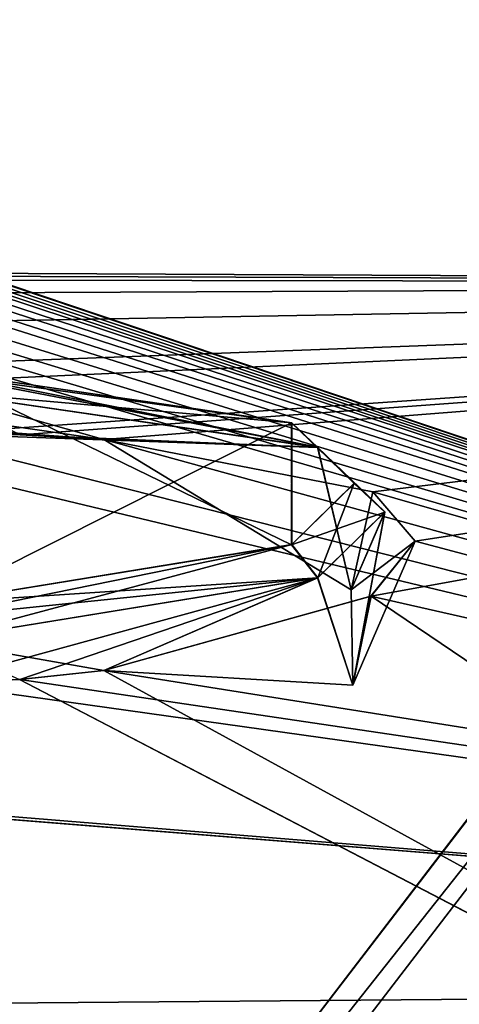
# Model space of a CAD drawing. Units: millimetres. Extents: x -149 to 149, y -43 to 39.
# Drawn here: x -103 to -102, y 21 to 25 of the extents above; entities that cross this region are included whole.
import ezdxf

# ---------------------------------------------------------------- set-up
doc = ezdxf.new("R2010")
doc.units = ezdxf.units.MM
doc.header["$LTSCALE"] = 65.185185
for name, color, linetype in [('116', 7, 'CONTINUOUS'), ('144', 7, 'CONTINUOUS'), ('145', 7, 'CONTINUOUS'), ('546', 7, 'CONTINUOUS'), ('548', 7, 'CONTINUOUS'), ('551', 7, 'CONTINUOUS'), ('555', 7, 'CONTINUOUS'), ('605', 7, 'CONTINUOUS'), ('606', 7, 'CONTINUOUS'), ('608', 7, 'CONTINUOUS'), ('609', 7, 'CONTINUOUS'), ('645', 7, 'CONTINUOUS'), ('649', 7, 'CONTINUOUS')]:
    doc.layers.add(name, color=color, linetype=linetype)

msp = doc.modelspace()

# ---------------------------------------------------------------- linework, layer by layer
at = {"layer": '116', "linetype": 'Continuous'}
for points in [[(-103.65, 23.9145, 0.9255), (-96.4044, 21.5423, -10.5697), (-103.6, 23.9195, 0.7979), (-103.65, 23.9145, 0.9255)], [(-103.6, 23.9195, -0.7979), (-96.4044, 21.5423, -10.5697), (-103.65, 23.9145, -0.9255), (-103.6, 23.9195, -0.7979)], [(-103.6, 23.9195, 0.7979), (-96.4044, 21.5423, -10.5697), (-103.575, 23.9227, 0.7021), (-103.6, 23.9195, 0.7979)], [(-103.575, 23.9227, -0.7021), (-96.4044, 21.5423, -10.5697), (-103.6, 23.9195, -0.7979), (-103.575, 23.9227, -0.7021)], [(-103.575, 23.9227, 0.7021), (-96.4044, 21.5423, -10.5697), (-103.55, 23.9256, 0.6064), (-103.575, 23.9227, 0.7021)], [(-103.55, 23.9256, -0.6064), (-96.4044, 21.5423, -10.5697), (-103.575, 23.9227, -0.7021), (-103.55, 23.9256, -0.6064)], [(-103.55, 23.9256, 0.6064), (-96.4044, 21.5423, -10.5697), (-103.525, 23.9293, 0.4468), (-103.55, 23.9256, 0.6064)], [(-103.525, 23.9293, -0.4468), (-96.4044, 21.5423, -10.5697), (-103.55, 23.9256, -0.6064), (-103.525, 23.9293, -0.4468)], [(-103.525, 23.9293, 0.4468), (-96.4044, 21.5423, -10.5697), (-103.5, 23.932, 0.2872), (-103.525, 23.9293, 0.4468)], [(-103.5, 23.932, -0.2872), (-96.4044, 21.5423, -10.5697), (-103.525, 23.9293, -0.4468), (-103.5, 23.932, -0.2872)], [(-103.5, 23.932, 0.2872), (-96.4044, 21.5423, -10.5697), (-103.5, 23.9337), (-103.5, 23.932, 0.2872)], [(-103.5, 23.9337), (-96.4044, 21.5423, -10.5697), (-103.5, 23.932, -0.2872), (-103.5, 23.9337)], [(-96.4044, 23.8728, 2.4247), (-104.1, 23.8853, 1.4362), (-105.45, 23.8329, 2), (-96.4044, 23.8728, 2.4247)], [(-104.1, 23.8853, -1.4362), (-96.4044, 21.5423, -10.5697), (-104.25, 23.882, -1.4681), (-104.1, 23.8853, -1.4362)], [(-104.1, 23.8853, 1.4362), (-96.4044, 23.8728, 2.4247), (-103.85, 23.8982, 1.2447), (-104.1, 23.8853, 1.4362)], [(-103.975, 23.892, -1.3404), (-96.4044, 21.5423, -10.5697), (-104.1, 23.8853, -1.4362), (-103.975, 23.892, -1.3404)], [(-103.85, 23.8982, -1.2447), (-96.4044, 21.5423, -10.5697), (-103.975, 23.892, -1.3404), (-103.85, 23.8982, -1.2447)], [(-103.85, 23.8982, 1.2447), (-96.4044, 23.8728, 2.4247), (-103.7, 23.9087, 1.0532), (-103.85, 23.8982, 1.2447)], [(-103.775, 23.9037, -1.149), (-96.4044, 21.5423, -10.5697), (-103.85, 23.8982, -1.2447), (-103.775, 23.9037, -1.149)], [(-103.7, 23.9087, -1.0532), (-96.4044, 21.5423, -10.5697), (-103.775, 23.9037, -1.149), (-103.7, 23.9087, -1.0532)], [(-103.7, 23.9087, 1.0532), (-96.4044, 21.5423, -10.5697), (-103.65, 23.9145, 0.9255), (-103.7, 23.9087, 1.0532)], [(-103.65, 23.9145, -0.9255), (-96.4044, 21.5423, -10.5697), (-103.7, 23.9087, -1.0532), (-103.65, 23.9145, -0.9255)], [(-96.4044, 23.8728, 2.4247), (-96.4044, 21.5423, -10.5697), (-103.7, 23.9087, 1.0532), (-96.4044, 23.8728, 2.4247)], [(-96.4044, 23.8728, 2.4247), (-105.45, 23.536, 4.25), (-108.2586, 23.3348, 5.1307), (-96.4044, 23.8728, 2.4247)], [(-103.5587, 23.3743, 5.142), (-96.4044, 23.8728, 2.4247), (-108.2586, 23.3348, 5.1307), (-103.5587, 23.3743, 5.142)], [(-96.4044, 21.5423, -10.5697), (-105.45, 23.8329, -2), (-104.4, 23.8788, -1.5), (-96.4044, 21.5423, -10.5697)], [(-105.45, 23.536, 4.25), (-96.4044, 23.8728, 2.4247), (-105.45, 23.7112, 3.1285), (-105.45, 23.536, 4.25)], [(-105.45, 23.7112, 3.1285), (-96.4044, 23.8728, 2.4247), (-105.45, 23.8329, 2), (-105.45, 23.7112, 3.1285)], [(-104.25, 23.882, -1.4681), (-96.4044, 21.5423, -10.5697), (-104.4, 23.8788, -1.5), (-104.25, 23.882, -1.4681)], [(-103.2699, 23.3706, 5.1702), (-96.4044, 23.8728, 2.4247), (-103.5587, 23.3743, 5.142), (-103.2699, 23.3706, 5.1702)], [(-102.9921, 23.3548, 5.2521), (-96.4044, 23.8728, 2.4247), (-103.2699, 23.3706, 5.1702), (-102.9921, 23.3548, 5.2521)], [(-102.0998, 23.1822, 5.9994), (-96.4044, 23.8728, 2.4247), (-102.9921, 23.3548, 5.2521), (-102.0998, 23.1822, 5.9994)], [(-96.4044, 18.9805, 14.6809), (-96.4044, 23.8728, 2.4247), (-102.1055, 22.8351, 7.2083), (-96.4044, 18.9805, 14.6809)], [(-102.1055, 22.8351, 7.2083), (-96.4044, 23.8728, 2.4247), (-101.9592, 23.018, 6.6058), (-102.1055, 22.8351, 7.2083)], [(-101.9592, 23.018, 6.6058), (-96.4044, 23.8728, 2.4247), (-102.0998, 23.1822, 5.9994), (-101.9592, 23.018, 6.6058)], [(-105.45, 23.8329, -2), (-96.4044, 21.5423, -10.5697), (-105.45, 23.7112, -3.1285), (-105.45, 23.8329, -2)], [(-105.45, 23.7112, -3.1285), (-96.4044, 21.5423, -10.5697), (-102.9921, 23.3548, -5.2521), (-105.45, 23.7112, -3.1285)], [(-105.45, 23.536, -4.25), (-105.45, 23.7112, -3.1285), (-102.9921, 23.3548, -5.2521), (-105.45, 23.536, -4.25)], [(-105.95, 23.5316, -4.25), (-105.45, 23.536, -4.25), (-102.9921, 23.3548, -5.2521), (-105.95, 23.5316, -4.25)], [(-103.5587, 23.3743, -5.142), (-105.95, 23.5316, -4.25), (-103.2699, 23.3706, -5.1702), (-103.5587, 23.3743, -5.142)], [(-103.2699, 23.3706, -5.1702), (-105.95, 23.5316, -4.25), (-102.9921, 23.3548, -5.2521), (-103.2699, 23.3706, -5.1702)], [(-102.9921, 23.3548, -5.2521), (-96.4044, 21.5423, -10.5697), (-102.0998, 23.1822, -5.9994), (-102.9921, 23.3548, -5.2521)], [(-102.0998, 23.1822, -5.9994), (-96.4044, 21.5423, -10.5697), (-101.9592, 23.018, -6.6059), (-102.0998, 23.1822, -5.9994)], [(-101.9592, 23.018, -6.6059), (-96.4044, 21.5423, -10.5697), (-102.1056, 22.8351, -7.2084), (-101.9592, 23.018, -6.6059)], [(-102.1056, 22.8351, -7.2084), (-96.4044, 21.5423, -10.5697), (-102.9921, 22.5892, -7.9222), (-102.1056, 22.8351, -7.2084)], [(-102.9921, 22.5892, 7.9222), (-96.4044, 18.9805, 14.6809), (-102.1055, 22.8351, 7.2083), (-102.9921, 22.5892, 7.9222)], [(-103.2714, 22.5591, 8.0003), (-96.4044, 18.9805, 14.6809), (-102.9921, 22.5892, 7.9222), (-103.2714, 22.5591, 8.0003)], [(-102.9921, 22.5892, -7.9222), (-96.4044, 21.5423, -10.5697), (-103.2713, 22.5591, -8.0002), (-102.9921, 22.5892, -7.9222)], [(-146.5902, 18.697, 14.3313), (-96.4044, 18.9805, 14.6809), (-103.2714, 22.5591, 8.0003), (-146.5902, 18.697, 14.3313)], [(-103.5587, 22.5473, -8.0258), (-96.4044, 21.5423, -10.5697), (-108.2586, 22.5078, -8.0145), (-103.5587, 22.5473, -8.0258)], [(-103.2713, 22.5591, -8.0002), (-96.4044, 21.5423, -10.5697), (-103.5587, 22.5473, -8.0258), (-103.2713, 22.5591, -8.0002)], [(-96.4044, 21.5423, -10.5697), (-146.5902, 21.1256, -10.4246), (-108.5475, 22.5148, -7.9873), (-96.4044, 21.5423, -10.5697)], [(-108.2586, 22.5078, -8.0145), (-96.4044, 21.5423, -10.5697), (-108.5475, 22.5148, -7.9873), (-108.2586, 22.5078, -8.0145)], [(-96.4044, 12.6916, -20.3644), (-146.5902, 21.1256, -10.4246), (-96.4044, 21.5423, -10.5697), (-96.4044, 12.6916, -20.3644)]]:
    msp.add_3dface(points, dxfattribs=at)
at = {"layer": '144', "linetype": 'Continuous'}
for points in [[(-102.9921, 23.3548, -5.2521), (-102.0998, 23.1822, -5.9994), (-102.1716, 22.8562, -5.9539), (-102.9921, 23.3548, -5.2521)], [(-102.0998, 23.1822, -5.9994), (-101.9592, 23.018, -6.6059), (-102.1716, 22.8562, -5.9539), (-102.0998, 23.1822, -5.9994)], [(-102.1716, 22.8562, -5.9539), (-101.9592, 23.018, -6.6059), (-102.1656, 22.5403, -7.0482), (-102.1716, 22.8562, -5.9539)], [(-101.9592, 23.018, -6.6059), (-102.1056, 22.8351, -7.2084), (-102.1656, 22.5403, -7.0482), (-101.9592, 23.018, -6.6059)], [(-102.1056, 22.8351, -7.2084), (-102.9921, 22.5892, -7.9222), (-102.1656, 22.5403, -7.0482), (-102.1056, 22.8351, -7.2084)]]:
    msp.add_3dface(points, dxfattribs=at)
at = {"layer": '145', "linetype": 'Continuous'}
for points in [[(-102.0998, 23.1822, 5.9994), (-102.9921, 23.3548, 5.2521), (-102.1716, 22.8562, 5.9539), (-102.0998, 23.1822, 5.9994)], [(-101.9592, 23.018, 6.6058), (-102.0998, 23.1822, 5.9994), (-102.1716, 22.8562, 5.9539), (-101.9592, 23.018, 6.6058)], [(-102.1656, 22.5403, 7.0482), (-101.9592, 23.018, 6.6058), (-102.1716, 22.8562, 5.9539), (-102.1656, 22.5403, 7.0482)], [(-102.1055, 22.8351, 7.2083), (-101.9592, 23.018, 6.6058), (-102.1656, 22.5403, 7.0482), (-102.1055, 22.8351, 7.2083)], [(-102.9921, 22.5892, 7.9222), (-102.1055, 22.8351, 7.2083), (-102.1656, 22.5403, 7.0482), (-102.9921, 22.5892, 7.9222)]]:
    msp.add_3dface(points, dxfattribs=at)
at = {"layer": '546', "color": 5, "linetype": 'Continuous', "true_color": 0x0303ff}
for points in [[(-102.3678, 23.4102, 5.9508), (-103.5609, 23.5842, 5.3062), (-102.3692, 23.0058, 7.3611), (-102.3678, 23.4102, 5.9508)], [(-102.3692, 23.0058, 7.3611), (-103.5609, 23.5842, 5.3062), (-103.5609, 22.8124, 7.9978), (-102.3692, 23.0058, 7.3611)], [(-102.1609, 23.2097, 6.6566), (-102.3678, 23.4102, 5.9508), (-102.3692, 23.0058, 7.3611), (-102.1609, 23.2097, 6.6566)]]:
    msp.add_3dface(points, dxfattribs=at)
at = {"layer": '548', "color": 5, "linetype": 'Continuous', "true_color": 0x0303ff}
for points in [[(-103.5609, 23.5842, 5.3062), (-102.3678, 23.4102, 5.9508), (-103.5606, 23.5755, 5.2302), (-103.5609, 23.5842, 5.3062)], [(-102.3678, 23.4102, 5.9508), (-103.56, 23.5156, 5.1825), (-103.5606, 23.5755, 5.2302), (-102.3678, 23.4102, 5.9508)], [(-102.2817, 23.3292, 5.8732), (-103.56, 23.5156, 5.1825), (-102.3678, 23.4102, 5.9508), (-102.2817, 23.3292, 5.8732)], [(-102.2817, 23.3292, 5.8732), (-102.3678, 23.4102, 5.9508), (-102.1609, 23.2097, 6.6566), (-102.2817, 23.3292, 5.8732)], [(-102.0601, 23.1143, 6.6294), (-102.2817, 23.3292, 5.8732), (-102.1609, 23.2097, 6.6566), (-102.0601, 23.1143, 6.6294)], [(-102.0601, 23.1143, 6.6294), (-102.1609, 23.2097, 6.6566), (-102.3692, 23.0058, 7.3611), (-102.0601, 23.1143, 6.6294)], [(-102.2832, 22.8959, 7.3842), (-102.0601, 23.1143, 6.6294), (-102.3692, 23.0058, 7.3611), (-102.2832, 22.8959, 7.3842)], [(-102.2832, 22.8959, 7.3842), (-102.3692, 23.0058, 7.3611), (-103.5609, 22.8124, 7.9978), (-102.2832, 22.8959, 7.3842)], [(-102.2832, 22.8959, 7.3842), (-103.5609, 22.8124, 7.9978), (-103.5606, 22.7647, 8.0577), (-102.2832, 22.8959, 7.3842)], [(-103.56, 22.6887, 8.0663), (-102.2832, 22.8959, 7.3842), (-103.5606, 22.7647, 8.0577), (-103.56, 22.6887, 8.0663)]]:
    msp.add_3dface(points, dxfattribs=at)
at = {"layer": '551', "color": 1, "linetype": 'Continuous'}
for points in [[(-103.5609, 22.8124, -7.9978), (-103.5609, 23.5842, -5.3062), (-102.3692, 23.4108, -5.9487), (-103.5609, 22.8124, -7.9978)], [(-102.3678, 23.0064, -7.3589), (-103.5609, 22.8124, -7.9978), (-102.3692, 23.4108, -5.9487), (-102.3678, 23.0064, -7.3589)], [(-102.1609, 23.2104, -6.6541), (-102.3678, 23.0064, -7.3589), (-102.3692, 23.4108, -5.9487), (-102.1609, 23.2104, -6.6541)]]:
    msp.add_3dface(points, dxfattribs=at)
at = {"layer": '555', "color": 1, "linetype": 'Continuous'}
for points in [[(-103.5609, 23.5842, -5.3062), (-102.2832, 23.3298, -5.8708), (-102.3692, 23.4108, -5.9487), (-103.5609, 23.5842, -5.3062)], [(-102.2832, 23.3298, -5.8708), (-103.5609, 23.5842, -5.3062), (-103.5606, 23.5755, -5.2302), (-102.2832, 23.3298, -5.8708)], [(-103.56, 23.5156, -5.1825), (-102.2832, 23.3298, -5.8708), (-103.5606, 23.5755, -5.2302), (-103.56, 23.5156, -5.1825)], [(-102.2832, 23.3298, -5.8708), (-102.0601, 23.1151, -6.6267), (-102.3692, 23.4108, -5.9487), (-102.2832, 23.3298, -5.8708)], [(-102.0601, 23.1151, -6.6267), (-102.1609, 23.2104, -6.6541), (-102.3692, 23.4108, -5.9487), (-102.0601, 23.1151, -6.6267)], [(-102.2817, 22.8966, -7.3819), (-102.3678, 23.0064, -7.3589), (-102.1609, 23.2104, -6.6541), (-102.2817, 22.8966, -7.3819)], [(-102.0601, 23.1151, -6.6267), (-102.2817, 22.8966, -7.3819), (-102.1609, 23.2104, -6.6541), (-102.0601, 23.1151, -6.6267)], [(-103.5609, 22.8124, -7.9978), (-102.3678, 23.0064, -7.3589), (-103.5606, 22.7647, -8.0577), (-103.5609, 22.8124, -7.9978)], [(-102.3678, 23.0064, -7.3589), (-103.56, 22.6887, -8.0663), (-103.5606, 22.7647, -8.0577), (-102.3678, 23.0064, -7.3589)], [(-102.2817, 22.8966, -7.3819), (-103.56, 22.6887, -8.0663), (-102.3678, 23.0064, -7.3589), (-102.2817, 22.8966, -7.3819)]]:
    msp.add_3dface(points, dxfattribs=at)
at = {"layer": '605', "linetype": 'Continuous'}
for points in [[(-105.3106, -17.5004, -108.2961), (-99.7491, 24.7483, -108.2961), (-99.7491, -24.7483, -108.2961), (-105.3106, -17.5004, -108.2961)], [(-105.3106, 17.5004, -108.2961), (-99.7491, 24.7483, -108.2961), (-105.3106, -17.5004, -108.2961), (-105.3106, 17.5004, -108.2961)]]:
    msp.add_3dface(points, dxfattribs=at)
at = {"layer": '606', "linetype": 'Continuous'}
for points in [[(-99.7491, 24.7483, -108.2961), (-105.3106, 17.5004, -108.2961), (-99.6503, 24.6503, -92.3479), (-99.7491, 24.7483, -108.2961)], [(-99.6503, 24.6503, -92.3479), (-105.3106, 17.5004, -108.2961), (-105.1904, 17.4304, -92.3479), (-99.6503, 24.6503, -92.3479)]]:
    msp.add_3dface(points, dxfattribs=at)
at = {"layer": '608', "linetype": 'Continuous'}
for points in [[(-99.6503, 24.6503, -92.3479), (-105.1904, 17.4304, -92.3479), (-99.1452, 24.1452, -90.8333), (-99.6503, 24.6503, -92.3479)], [(-99.1452, 24.1452, -90.8333), (-105.1904, 17.4304, -92.3479), (-104.5717, 17.0732, -90.8333), (-99.1452, 24.1452, -90.8333)]]:
    msp.add_3dface(points, dxfattribs=at)
at = {"layer": '609', "linetype": 'Continuous'}
msp.add_3dface([(-84.4236, 16.3222, -77.9957), (-99.1452, 24.1452, -90.8333), (-104.5717, 17.0732, -90.8333), (-84.4236, 16.3222, -77.9957)], dxfattribs=at)
at = {"layer": '645', "color": 1, "linetype": 'Continuous'}
for points in [[(-103.5587, 23.3743, -5.142), (-103.2699, 23.3706, -5.1702), (-103.56, 23.5156, -5.1825), (-103.5587, 23.3743, -5.142)], [(-103.2699, 23.3706, -5.1702), (-102.9921, 23.3548, -5.2521), (-103.56, 23.5156, -5.1825), (-103.2699, 23.3706, -5.1702)], [(-103.56, 23.5156, -5.1825), (-102.9921, 23.3548, -5.2521), (-102.2832, 23.3298, -5.8708), (-103.56, 23.5156, -5.1825)], [(-102.9921, 23.3548, -5.2521), (-102.1716, 22.8562, -5.9539), (-102.2832, 23.3298, -5.8708), (-102.9921, 23.3548, -5.2521)], [(-102.2832, 23.3298, -5.8708), (-102.1716, 22.8562, -5.9539), (-102.0601, 23.1151, -6.6267), (-102.2832, 23.3298, -5.8708)], [(-102.0601, 23.1151, -6.6267), (-102.1656, 22.5403, -7.0482), (-102.2817, 22.8966, -7.3819), (-102.0601, 23.1151, -6.6267)], [(-102.1716, 22.8562, -5.9539), (-102.1656, 22.5403, -7.0482), (-102.0601, 23.1151, -6.6267), (-102.1716, 22.8562, -5.9539)], [(-102.2817, 22.8966, -7.3819), (-103.5587, 22.5473, -8.0258), (-103.56, 22.6887, -8.0663), (-102.2817, 22.8966, -7.3819)], [(-103.2713, 22.5591, -8.0002), (-103.5587, 22.5473, -8.0258), (-102.2817, 22.8966, -7.3819), (-103.2713, 22.5591, -8.0002)], [(-102.9921, 22.5892, -7.9222), (-103.2713, 22.5591, -8.0002), (-102.2817, 22.8966, -7.3819), (-102.9921, 22.5892, -7.9222)], [(-102.1656, 22.5403, -7.0482), (-102.9921, 22.5892, -7.9222), (-102.2817, 22.8966, -7.3819), (-102.1656, 22.5403, -7.0482)]]:
    msp.add_3dface(points, dxfattribs=at)
at = {"layer": '649', "color": 5, "linetype": 'Continuous', "true_color": 0x0303ff}
for points in [[(-102.2817, 23.3292, 5.8732), (-103.5587, 23.3743, 5.142), (-103.56, 23.5156, 5.1825), (-102.2817, 23.3292, 5.8732)], [(-103.2699, 23.3706, 5.1702), (-103.5587, 23.3743, 5.142), (-102.2817, 23.3292, 5.8732), (-103.2699, 23.3706, 5.1702)], [(-102.9921, 23.3548, 5.2521), (-103.2699, 23.3706, 5.1702), (-102.2817, 23.3292, 5.8732), (-102.9921, 23.3548, 5.2521)], [(-102.1716, 22.8562, 5.9539), (-102.9921, 23.3548, 5.2521), (-102.2817, 23.3292, 5.8732), (-102.1716, 22.8562, 5.9539)], [(-102.0601, 23.1143, 6.6294), (-102.1716, 22.8562, 5.9539), (-102.2817, 23.3292, 5.8732), (-102.0601, 23.1143, 6.6294)], [(-102.2832, 22.8959, 7.3842), (-102.1656, 22.5403, 7.0482), (-102.0601, 23.1143, 6.6294), (-102.2832, 22.8959, 7.3842)], [(-102.1656, 22.5403, 7.0482), (-102.1716, 22.8562, 5.9539), (-102.0601, 23.1143, 6.6294), (-102.1656, 22.5403, 7.0482)], [(-103.56, 22.6887, 8.0663), (-102.9921, 22.5892, 7.9222), (-102.2832, 22.8959, 7.3842), (-103.56, 22.6887, 8.0663)], [(-102.9921, 22.5892, 7.9222), (-102.1656, 22.5403, 7.0482), (-102.2832, 22.8959, 7.3842), (-102.9921, 22.5892, 7.9222)], [(-103.2714, 22.5591, 8.0003), (-102.9921, 22.5892, 7.9222), (-103.56, 22.6887, 8.0663), (-103.2714, 22.5591, 8.0003)]]:
    msp.add_3dface(points, dxfattribs=at)

doc.saveas('drawing.dxf')
